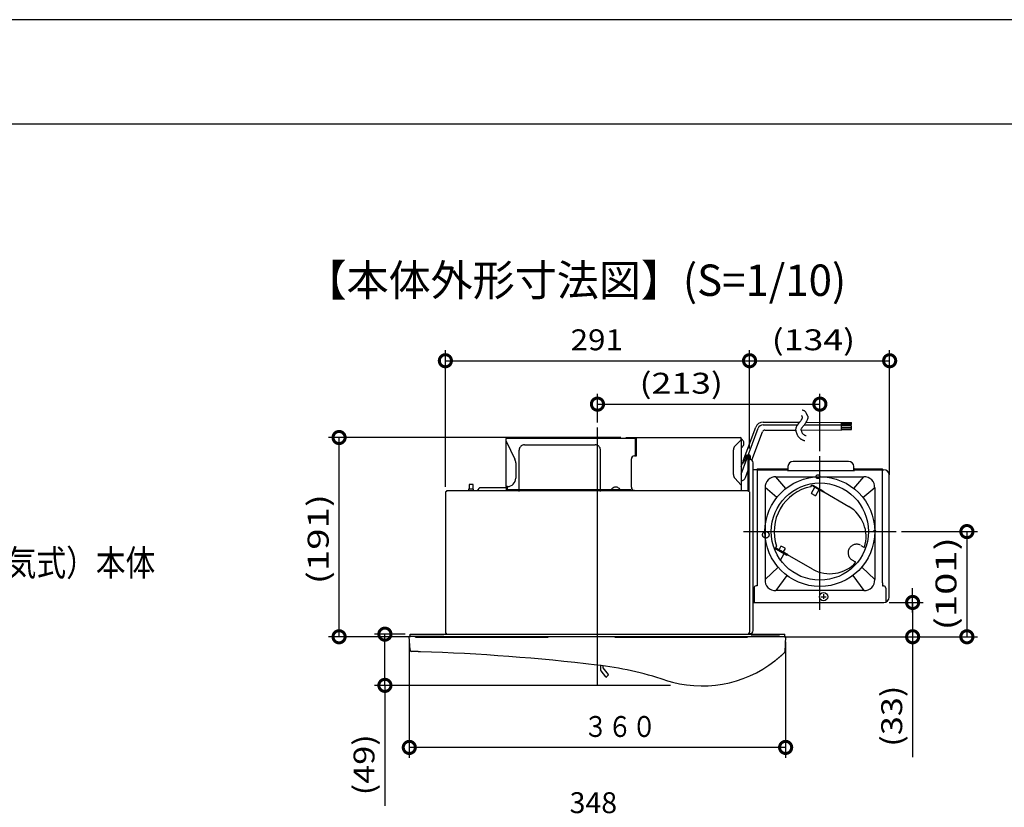
# Model space of a CAD drawing. Extents: x -424 to 186, y -4 to 301.
# Drawn here: x -261 to -166, y 222 to 297 of the extents above; entities that cross this region are included whole.
import ezdxf

# ---------------------------------------------------------------- set-up
doc = ezdxf.new("R2010")
doc.units = 0
doc.linetypes.add('CENTER', pattern=[50.8, 31.75, -6.35, 6.35, -6.35])
doc.linetypes.add('DASHED', pattern=[19.05, 12.7, -6.35])
doc.layers.get('0').update_dxf_attribs({"linetype": 'CONTINUOUS'})
doc.layers.get('DEFPOINTS').update_dxf_attribs({"linetype": 'CONTINUOUS'})
for name, color, linetype in [('PV', 7, 'CONTINUOUS'), ('S3', 7, 'CONTINUOUS'), ('図面枠', 3, 'CONTINUOUS')]:
    doc.layers.add(name, color=color, linetype=linetype)
doc.styles.add('MX_DIMTXSTY_2', font='txt.shx', dxfattribs={"width": 1.2, "bigfont": 'extfont.shx'})
doc.styles.add('MX_DIMTXSTY_3', font='txt.shx', dxfattribs={"width": 1.1, "bigfont": 'extfont.shx'})
doc.styles.add('MX_DIMTXSTY_4', font='txt.shx', dxfattribs={"width": 0.85, "bigfont": 'extfont.shx'})
doc.styles.add('MX_DIMTXSTY_6', font='txt.shx', dxfattribs={"width": 1.25, "bigfont": 'extfont.shx'})
doc.styles.add('MX_DIMTXSTY_7', font='txt.shx', dxfattribs={"width": 1.4, "bigfont": 'extfont.shx'})
doc.styles.add('MX_DIMTXSTY_8', font='txt.shx', dxfattribs={"width": 1.35, "bigfont": 'extfont.shx'})

msp = doc.modelspace()

# ---------------------------------------------------------------- linework, layer by layer
at = {"color": 0, "linetype": 'ByBlock', "lineweight": -2, "const_width": 1.16}
for points in [[(-219.74, 264.378, 1), (-220.03, 264.378, 1)], [(-190.928, 264.378, 1), (-190.638, 264.378, 1)], [(-190.638, 264.378, 1), (-190.928, 264.378, 1)], [(-177.527, 264.378, 1), (-177.237, 264.378, 1)], [(-205.189, 260.225, 1), (-205.479, 260.225, 1)], [(-184.202, 260.225, 1), (-183.912, 260.225, 1)], [(-230.054, 256.888, 1), (-230.054, 257.178, 1)], [(-169.991, 247.89, 1), (-169.991, 248.18, 1)], [(-175.182, 241.109, 1), (-175.182, 241.399, 1)], [(-230.054, 238.117, 1), (-230.054, 237.827, 1)], [(-225.671, 238.077, 1), (-225.671, 238.367, 1)], [(-175.182, 238.117, 1), (-175.182, 237.827, 1)], [(-169.991, 238.117, 1), (-169.991, 237.827, 1)], [(-225.671, 233.467, 1), (-225.671, 233.177, 1)], [(-223.19, 227.388, 1), (-223.48, 227.388, 1)], [(-187.478, 227.388, 1), (-187.188, 227.388, 1)]]:
    msp.add_lwpolyline(points, format="xyb", close=True, dxfattribs=at)
at = {"layer": 'DEFPOINTS'}
msp.add_line((0, 297), (-420, 297), dxfattribs=at)
at = {"layer": 'S3', "color": 7, "linetype": 'Continuous'}
for p, q in [((-219.885, 252.323), (-219.885, 265.378)), ((-190.783, 255.971), (-190.783, 265.378)), ((-177.382, 253.453), (-177.382, 265.378)), ((-219.885, 264.378), (-190.783, 264.378)), ((-190.783, 264.378), (-177.382, 264.378)), ((-205.334, 258.484), (-205.334, 261.225)), ((-184.057, 255.735), (-184.057, 261.225)), ((-205.334, 260.225), (-184.057, 260.225)), ((-189.485, 258.252), (-186.19, 258.235)), ((-189.484, 258.502), (-186.008, 258.485)), ((-185.541, 258.252), (-181.987, 258.234)), ((-185.371, 258.501), (-181.985, 258.484)), ((-181.989, 257.734), (-181.985, 258.484)), ((-181.987, 258.169), (-181.036, 258.164)), ((-181.986, 258.369), (-181.035, 258.364)), ((-181.986, 258.269), (-181.035, 258.264)), ((-181.985, 258.469), (-181.034, 258.464)), ((-181.037, 257.999), (-181.036, 258.164)), ((-181.035, 258.264), (-181.034, 258.464)), ((-191.583, 253.527), (-189.957, 257.925)), ((-191.38, 254.798), (-190.191, 258.012)), ((-190.56, 254.853), (-189.549, 257.588)), ((-189.313, 257.751), (-186.34, 257.736)), ((-185.838, 257.754), (-181.989, 257.734)), ((-181.989, 257.794), (-181.038, 257.789)), ((-181.988, 258.004), (-181.037, 257.999)), ((-181.988, 257.954), (-181.037, 257.949)), ((-181.038, 257.789), (-181.037, 257.949)), ((-203.094, 257.033), (-231.054, 257.033)), ((-230.054, 237.972), (-230.054, 257.033)), ((-214.054, 252.333), (-214.054, 256.923)), ((-214.054, 256.668), (-213.232, 254.947)), ((-213.994, 256.983), (-213.984, 256.983)), ((-213.984, 256.983), (-213.984, 256.983)), ((-213.984, 256.983), (-201.594, 256.983)), ((-202.594, 257.033), (-191.643, 257.033)), ((-202.594, 256.983), (-202.594, 257.033)), ((-201.694, 255.283), (-201.694, 256.983)), ((-201.594, 255.283), (-201.594, 257.033)), ((-192.185, 256.22), (-191.583, 256.819)), ((-191.583, 256.873), (-191.583, 256.973)), ((-191.533, 256.883), (-191.583, 256.883)), ((-191.583, 256.814), (-191.583, 256.873)), ((-191.583, 256.814), (-191.583, 252.483)), ((-191.333, 256.362), (-191.333, 256.605)), ((-201.794, 255.283), (-201.594, 255.283)), ((-192.333, 253.48), (-192.333, 255.865)), ((-191.583, 256.083), (-191.533, 256.083)), ((-191.088, 255.303), (-191.232, 255.054)), ((-191.001, 255.353), (-190.914, 255.353)), ((-190.914, 255.353), (-190.833, 255.353)), ((-213.154, 254.602), (-213.154, 253.133)), ((-202.094, 252.283), (-202.094, 254.983)), ((-191.583, 254.248), (-191.452, 254.603)), ((-191.482, 254.621), (-191.477, 254.629)), ((-191.413, 254.581), (-191.482, 254.621)), ((-191.477, 254.629), (-191.463, 254.653)), ((-191.463, 254.653), (-191.44, 254.693)), ((-191.44, 254.693), (-191.409, 254.747)), ((-191.408, 254.589), (-191.413, 254.581)), ((-191.409, 254.747), (-191.371, 254.813)), ((-191.394, 254.613), (-191.408, 254.589)), ((-191.371, 254.653), (-191.394, 254.613)), ((-191.371, 254.813), (-191.328, 254.888)), ((-191.34, 254.707), (-191.371, 254.653)), ((-191.302, 254.773), (-191.34, 254.707)), ((-191.328, 254.888), (-191.281, 254.969)), ((-191.259, 254.848), (-191.302, 254.773)), ((-191.281, 254.969), (-191.232, 255.054)), ((-191.212, 254.929), (-191.259, 254.848)), ((-191.163, 255.014), (-191.212, 254.929)), ((-191.019, 255.263), (-191.163, 255.014)), ((-191.001, 255.273), (-190.943, 255.273)), ((-190.943, 255.273), (-190.833, 255.273)), ((-190.913, 255.223), (-190.813, 255.223)), ((-190.913, 253.162), (-190.913, 255.223)), ((-190.813, 253.437), (-190.813, 255.254)), ((-190.813, 254.923), (-190.753, 254.923)), ((-190.733, 255.273), (-190.733, 254.923)), ((-190.453, 238.572), (-190.453, 254.624)), ((-181.307, 254.753), (-186.608, 254.753)), ((-191.167, 253.21), (-190.913, 253.898)), ((-190.813, 251.849), (-190.813, 253.437)), ((-190.058, 253.953), (-190.453, 253.953)), ((-190.058, 254.035), (-190.058, 242.835)), ((-190.058, 254.035), (-187.158, 254.035)), ((-187.158, 253.885), (-187.158, 254.035)), ((-187.108, 254.035), (-187.158, 254.035)), ((-187.108, 253.955), (-187.158, 253.955)), ((-187.158, 253.953), (-187.108, 253.953)), ((-187.158, 253.885), (-180.757, 253.885)), ((-187.108, 254.253), (-187.108, 253.953)), ((-180.807, 253.953), (-180.807, 254.253)), ((-180.757, 254.035), (-180.807, 254.035)), ((-180.757, 253.955), (-180.807, 253.955)), ((-180.807, 253.953), (-180.757, 253.953)), ((-180.757, 253.885), (-180.757, 254.035)), ((-180.757, 254.035), (-178.057, 254.035)), ((-178.057, 243.435), (-178.057, 254.035)), ((-178.057, 253.953), (-177.932, 253.953)), ((-177.432, 241.754), (-177.432, 253.453)), ((-217.539, 252.523), (-217.615, 252.523)), ((-217.615, 252.523), (-217.615, 252.083)), ((-217.239, 252.523), (-217.539, 252.523)), ((-217.239, 252.083), (-217.239, 252.523)), ((-191.583, 252.478), (-192.199, 253.139)), ((-191.583, 252.483), (-191.583, 252.183)), ((-190.913, 251.973), (-190.913, 253.162)), ((-187.312, 252.155), (-188.259, 253.278)), ((-188.259, 253.278), (-179.856, 253.278)), ((-184.906, 252.327), (-184.828, 252.463)), ((-184.714, 252.398), (-184.828, 252.463)), ((-180.803, 252.155), (-179.856, 253.278)), ((-219.885, 251.821), (-219.885, 238.419)), ((-219.785, 251.873), (-219.868, 251.845)), ((-219.756, 251.956), (-219.785, 251.873)), ((-219.733, 251.973), (-190.933, 251.973)), ((-217.599, 252.083), (-217.675, 252.083)), ((-217.675, 252.083), (-217.675, 251.973)), ((-217.389, 252.083), (-217.599, 252.083)), ((-217.179, 252.083), (-217.389, 252.083)), ((-217.179, 251.973), (-217.179, 252.083)), ((-216.685, 252.156), (-216.766, 252.034)), ((-214.054, 252.223), (-216.56, 252.223)), ((-214.054, 252.333), (-214.054, 251.973)), ((-214.054, 252.333), (-213.994, 252.333)), ((-213.954, 252.333), (-213.994, 252.333)), ((-213.984, 252.333), (-213.984, 252.029)), ((-202.144, 252.029), (-213.984, 252.029)), ((-213.984, 252.029), (-213.984, 251.973)), ((-203.981, 252.079), (-203.981, 252.029)), ((-203.459, 252.279), (-203.703, 252.279)), ((-203.181, 252.029), (-203.181, 252.079)), ((-202.144, 251.979), (-202.144, 252.029)), ((-202.144, 251.973), (-202.144, 251.979)), ((-191.583, 252.183), (-191.583, 251.983)), ((-191.583, 251.973), (-191.583, 251.983)), ((-190.783, 251.823), (-190.783, 238.427)), ((-189.3, 252.237), (-189.302, 243.439)), ((-188.177, 251.289), (-189.3, 252.237)), ((-184.844, 251.722), (-184.524, 252.277)), ((-184.826, 251.654), (-184.844, 251.722)), ((-184.523, 251.479), (-184.826, 251.654)), ((-184.689, 252.441), (-184.719, 252.389)), ((-183.983, 251.965), (-184.719, 252.389)), ((-183.953, 252.017), (-184.689, 252.441)), ((-184.454, 251.497), (-184.134, 252.052)), ((-183.696, 251.799), (-183.983, 251.965)), ((-183.666, 251.851), (-183.953, 252.017)), ((-183.696, 251.799), (-183.666, 251.851)), ((-183.681, 251.824), (-181.291, 250.444)), ((-179.938, 251.289), (-178.814, 252.237)), ((-178.814, 252.237), (-178.813, 243.439)), ((-184.523, 251.479), (-184.454, 251.497)), ((-176.257, 248.035), (-168.991, 248.035)), ((-169.991, 248.035), (-169.991, 237.972)), ((-187.218, 245.76), (-188.434, 246.462)), ((-188.278, 246.487), (-188.199, 246.624)), ((-188.278, 246.487), (-188.164, 246.422)), ((-188.159, 246.431), (-188.189, 246.379)), ((-187.167, 245.788), (-188.189, 246.379)), ((-187.137, 245.84), (-188.159, 246.431)), ((-187.782, 246.634), (-187.964, 246.318)), ((-187.825, 245.309), (-187.503, 245.867)), ((-187.782, 246.634), (-187.714, 246.653)), ((-187.714, 246.653), (-187.41, 246.478)), ((-187.392, 246.409), (-187.575, 246.093)), ((-187.392, 246.409), (-187.41, 246.478)), ((-187.193, 245.803), (-187.218, 245.76)), ((-187.137, 245.84), (-187.167, 245.788)), ((-184.761, 244.434), (-187.151, 245.814)), ((-188.062, 244.639), (-189.302, 243.439)), ((-180.053, 244.639), (-178.813, 243.439)), ((-187.205, 243.833), (-188.268, 242.388)), ((-180.91, 243.833), (-179.847, 242.388)), ((-178.057, 243.376), (-178.057, 243.435)), ((-178.057, 243.32), (-178.057, 243.376)), ((-178.057, 243.268), (-178.057, 243.32)), ((-178.057, 243.222), (-178.057, 243.268)), ((-178.057, 243.185), (-178.057, 243.222)), ((-178.057, 243.157), (-178.057, 243.185)), ((-178.057, 243.14), (-178.057, 243.157)), ((-178.057, 243.135), (-178.057, 243.14)), ((-178.057, 243.135), (-178.057, 242.835)), ((-190.358, 242.635), (-190.358, 241.254)), ((-190.058, 242.835), (-190.158, 242.835)), ((-179.847, 242.388), (-188.268, 242.388)), ((-178.057, 242.835), (-177.957, 242.835)), ((-177.757, 242.635), (-177.757, 241.286)), ((-175.182, 240.292), (-175.182, 242.612)), ((-190.453, 241.254), (-177.932, 241.254)), ((-183.937, 241.804), (-183.465, 241.804)), ((-183.707, 242.033), (-183.707, 241.585)), ((-177.432, 241.254), (-174.182, 241.254)), ((-175.182, 241.254), (-175.182, 237.972)), ((-223.235, 237.972), (-231.054, 237.972)), ((-223.744, 238.222), (-226.671, 238.222)), ((-225.671, 233.322), (-225.671, 238.222)), ((-225.671, 235.642), (-225.671, 237.962)), ((-223.267, 236.708), (-223.335, 238.002)), ((-222.336, 238.002), (-223.335, 238.002)), ((-223.335, 237.502), (-223.335, 226.388)), ((-223.244, 238.222), (-187.424, 238.222)), ((-223.244, 238.002), (-223.244, 238.222)), ((-222.336, 238.002), (-187.333, 238.002)), ((-219.845, 238.306), (-219.785, 238.223)), ((-190.883, 238.222), (-190.814, 238.319)), ((-190.844, 238.272), (-190.753, 238.272)), ((-187.433, 237.972), (-168.991, 237.972)), ((-187.424, 238.002), (-187.424, 238.222)), ((-187.333, 238.002), (-187.409, 236.544)), ((-187.333, 237.502), (-187.333, 226.388)), ((-175.182, 237.972), (-175.182, 226.452)), ((-204.998, 234.732), (-205.019, 235.225)), ((-204.534, 234.137), (-204.987, 234.703)), ((-204.818, 235.198), (-204.809, 234.992)), ((-204.809, 234.992), (-204.297, 234.352)), ((-204.301, 234.285), (-204.461, 234.132)), ((-198.344, 233.322), (-226.671, 233.322)), ((-225.671, 233.322), (-225.671, 221.802)), ((-187.333, 227.388), (-223.335, 227.388))]:
    msp.add_line(p, q, dxfattribs=at)
at = {"layer": 'S3', "color": 7, "linetype": 'CENTER'}
for p, q in [((-205.334, 233.322), (-205.334, 257.984)), ((-184.057, 240.534), (-184.057, 255.235)), ((-191.358, 248.035), (-176.757, 248.035))]:
    msp.add_line(p, q, dxfattribs=at)
at = {"layer": 'S3', "color": 7, "linetype": 'DASHED'}
for p, q in [((-212.32, 256.337), (-205.55, 256.337)), ((-212.82, 251.873), (-212.82, 255.837)), ((-205.05, 251.873), (-205.05, 255.837)), ((-190.058, 253.955), (-187.158, 253.955)), ((-180.757, 253.955), (-178.057, 253.955)), ((-189.228, 248.035), (-189.27, 248.035)), ((-178.887, 248.035), (-178.845, 248.035)), ((-188.278, 246.487), (-188.281, 246.481)), ((-180.141, 246.714), (-179.843, 246.542)), ((-180.675, 245.141), (-180.955, 245.303)), ((-180.605, 245.101), (-180.675, 245.141)), ((-179.661, 245.18), (-179.654, 245.175)), ((-222.735, 238.022), (-220.035, 238.022)), ((-222.735, 237.972), (-222.735, 238.022)), ((-222.735, 237.922), (-222.735, 237.972)), ((-222.735, 237.922), (-187.933, 237.922)), ((-187.933, 238.022), (-190.633, 238.022)), ((-187.933, 237.972), (-187.933, 238.022)), ((-187.933, 237.922), (-187.933, 237.972))]:
    msp.add_line(p, q, dxfattribs=at)
at = {"layer": 'S3', "color": 7, "linetype": 'Continuous'}
for centre, radius in [((-184.239, 253.285), 0.181), ((-184.057, 248.035), 5.25), ((-184.057, 248.035), 4.65), ((-178.807, 248.108), 0.0728), ((-183.707, 241.804), 0.4)]:
    msp.add_circle(centre, radius, dxfattribs=at)
at = {"layer": 'S3', "color": 7, "linetype": 'DASHED'}
msp.add_circle((-189.228, 247.725), 0.31, dxfattribs=at)
at = {"layer": 'S3', "color": 7, "linetype": 'Continuous'}
for centre, radius, start, end in [((-189.488, 257.752), 0.75, 89.71076, 159.71068), ((-189.488, 257.752), 0.5, 89.71076, 159.71067), ((-189.314, 257.501), 0.25, 89.71091, 159.7107), ((-213.994, 256.923), 0.06, 90, 180), ((-191.833, 255.865), 0.5, 134.82217, 180), ((-191.643, 256.973), 0.06, 0, 90), ((-191.994, 256.341), 0.712, 21.96789, 49.63743), ((-191.994, 256.626), 0.712, 310.36257, 338.20727), ((-201.794, 254.983), 0.3, 90, 180), ((-191.001, 255.253), 0.1, 90, 150.00101), ((-190.833, 255.253), 0.1, 11.53654, 90), ((-213.954, 254.602), 0.8, 0, 25.524), ((-191.001, 255.253), 0.02, 90, 150.00119), ((-190.833, 255.253), 0.02, 0, 90), ((-190.753, 254.623), 0.3, 0, 90), ((-186.608, 254.253), 0.5, 90, 180), ((-181.307, 254.253), 0.5, 0, 90), ((-191.833, 253.48), 0.5, 180, 222.96056), ((-177.932, 253.453), 0.5, 0, 90), ((-213.954, 253.133), 0.8, 270, 0), ((-191.636, 253.383), 0.5, 276.10744, 339.71067), ((-188.32, 252.297), 0.982, 86.45618, 183.54403), ((-179.795, 252.297), 0.982, 356.45596, 93.54395), ((-219.86, 251.821), 0.0248, 108.89136, 180), ((-219.733, 251.948), 0.0248, 90, 161.21486), ((-216.974, 252.173), 0.25, 306.87013, 326.31058), ((-216.56, 252.073), 0.15, 90, 146.31101), ((-203.439, 251.618), 0.712, 112.08925, 139.63743), ((-203.724, 251.618), 0.712, 40.36244, 68.20718), ((-201.794, 252.283), 0.3, 180, 270), ((-184.057, 248.035), 4.375, 101.18624, 198.81393), ((-183.016, 247.534), 3.383, 342.93803, 59.348), ((-188.191, 246.437), 0.1, 150.00137, 240.00011), ((-187.546, 245.892), 0.05, 329.99596, 59.99928), ((-183.102, 247.383), 3.383, 240.65199, 317.57614), ((-188.323, 243.368), 0.981, 175.84786, 273.23731), ((-179.791, 243.367), 0.98, 266.73058, 4.1843), ((-190.158, 242.635), 0.2, 90, 180), ((-177.957, 242.635), 0.2, 0, 90), ((-177.932, 241.754), 0.5, 270, 0), ((-219.72, 238.414), 0.165, 178.26616, 220.714), ((-190.948, 238.416), 0.165, 324.11867, 3.9727), ((-190.753, 238.572), 0.3, 270, 0), ((-223.117, 236.716), 0.15, 182.9991, 268.36878), ((-228.814, 36.634), 200.013, 83.27264, 88.1258), ((-187.559, 236.552), 0.15, 313.9083, 356.99894), ((-195.324, 244.619), 11.347, 251.92314, 307.88541), ((-209.349, 201.651), 33.852, 71.92315, 83.27264), ((-204.948, 234.734), 0.05, 182.39031, 218.68802), ((-204.495, 234.168), 0.05, 218.68348, 313.77797), ((-204.336, 234.321), 0.05, 313.77797, 38.68348)]:
    msp.add_arc(centre, radius, start, end, dxfattribs=at)
at = {"layer": 'S3', "color": 7, "linetype": 'DASHED'}
for centre, radius, start, end in [((-212.32, 255.837), 0.5, 90, 180), ((-205.55, 255.837), 0.5, 0, 90), ((-180.543, 246.006), 0.815, 61.48721, 238.5129), ((-179.811, 246.598), 0.0639, 239.71363, 297.54127)]:
    msp.add_arc(centre, radius, start, end, dxfattribs=at)
at = {"layer": 'S3', "color": 7, "linetype": 'Continuous'}
for points, knots in [([(-185.509, 256.705), (-185.537, 256.714), (-185.594, 256.733), (-185.676, 256.768), (-185.756, 256.808), (-185.833, 256.854), (-185.906, 256.905), (-185.975, 256.962), (-186.038, 257.024), (-186.096, 257.092), (-186.147, 257.166), (-186.191, 257.244), (-186.227, 257.326), (-186.257, 257.411), (-186.282, 257.497), (-186.311, 257.581), (-186.332, 257.668), (-186.344, 257.757), (-186.344, 257.846), (-186.331, 257.935), (-186.307, 258.022), (-186.272, 258.104), (-186.228, 258.183), (-186.176, 258.256), (-186.119, 258.325), (-186.073, 258.402), (-186.019, 258.473), (-185.96, 258.541), (-185.894, 258.602), (-185.843, 258.676), (-185.802, 258.755), (-185.763, 258.835), (-185.71, 258.904), (-185.718, 258.993), (-185.77, 259.057), (-185.782, 259.114), (-185.787, 259.14)], [0, 0, 0, 0, 0.089259, 0.178532, 0.267828, 0.357151, 0.446504, 0.535463, 0.624631, 0.713955, 0.802753, 0.892212, 0.981864, 1.071635, 1.161276, 1.250368, 1.33957, 1.428881, 1.518016, 1.607565, 1.697272, 1.787162, 1.876635, 1.966235, 2.056076, 2.14513, 2.234603, 2.324153, 2.413863, 2.502714, 2.591799, 2.68173, 2.771424, 2.841492, 2.931285, 3.012112, 3.012112, 3.012112, 3.012112]), ([(-185.363, 257.183), (-185.392, 257.192), (-185.45, 257.214), (-185.533, 257.255), (-185.61, 257.307), (-185.678, 257.369), (-185.734, 257.444), (-185.77, 257.529), (-185.796, 257.618), (-185.825, 257.705), (-185.852, 257.795), (-185.826, 257.888), (-185.771, 257.962), (-185.712, 258.034), (-185.665, 258.113), (-185.607, 258.186), (-185.541, 258.251), (-185.479, 258.319), (-185.428, 258.396), (-185.383, 258.477), (-185.341, 258.559), (-185.296, 258.64), (-185.253, 258.722), (-185.216, 258.807), (-185.189, 258.896), (-185.18, 258.988), (-185.202, 259.08), (-185.248, 259.16), (-185.294, 259.24), (-185.336, 259.322), (-185.38, 259.404), (-185.431, 259.481), (-185.492, 259.551), (-185.571, 259.602), (-185.659, 259.628), (-185.72, 259.637), (-185.751, 259.639)], [0, 0, 0, 0, 0.09222, 0.184542, 0.276868, 0.369154, 0.461243, 0.553458, 0.645821, 0.738206, 0.830321, 0.921432, 1.013686, 1.106213, 1.19903, 1.290984, 1.383691, 1.475664, 1.567934, 1.660275, 1.752985, 1.84532, 1.937739, 2.030214, 2.122604, 2.214738, 2.306604, 2.398898, 2.49127, 2.583659, 2.676089, 2.768472, 2.861158, 2.95261, 3.044297, 3.136999, 3.136999, 3.136999, 3.136999]), ([(-190.883, 251.873), (-190.884, 251.875), (-190.885, 251.879), (-190.887, 251.886), (-190.889, 251.892), (-190.891, 251.898), (-190.893, 251.904), (-190.895, 251.91), (-190.897, 251.916), (-190.899, 251.922), (-190.901, 251.928), (-190.904, 251.934), (-190.906, 251.94), (-190.908, 251.946), (-190.91, 251.952), (-190.912, 251.959), (-190.915, 251.965), (-190.92, 251.969), (-190.926, 251.971), (-190.93, 251.972), (-190.933, 251.973)], [0, 0, 0, 0, 0.006479, 0.0129607, 0.0194716, 0.0260013, 0.0325255, 0.0390226, 0.0454133, 0.0517097, 0.057989, 0.0642972, 0.0706778, 0.0765553, 0.0834392, 0.0903423, 0.0969933, 0.1033967, 0.109832, 0.1166177, 0.1166177, 0.1166177, 0.1166177]), ([(-190.783, 251.823), (-190.784, 251.826), (-190.785, 251.83), (-190.787, 251.836), (-190.791, 251.841), (-190.797, 251.844), (-190.803, 251.846), (-190.809, 251.848), (-190.815, 251.85), (-190.821, 251.852), (-190.828, 251.854), (-190.834, 251.857), (-190.84, 251.859), (-190.846, 251.861), (-190.852, 251.864), (-190.858, 251.865), (-190.864, 251.867), (-190.87, 251.869), (-190.876, 251.871), (-190.88, 251.872), (-190.882, 251.873)], [0, 0, 0, 0, 0.0065115, 0.0132203, 0.019162, 0.0252734, 0.0316606, 0.0381563, 0.0449056, 0.0516065, 0.0581812, 0.0646794, 0.0711513, 0.0776002, 0.0840298, 0.0904983, 0.0969845, 0.1028807, 0.1093694, 0.1158527, 0.1158527, 0.1158527, 0.1158527]), ([(-222.272, 236.54), (-222.285, 236.54), (-222.311, 236.541), (-222.349, 236.542), (-222.388, 236.544), (-222.427, 236.545), (-222.465, 236.546), (-222.504, 236.548), (-222.542, 236.549), (-222.581, 236.55), (-222.62, 236.551), (-222.658, 236.552), (-222.697, 236.553), (-222.735, 236.555), (-222.774, 236.556), (-222.813, 236.557), (-222.851, 236.558), (-222.89, 236.559), (-222.929, 236.56), (-222.967, 236.562), (-223.006, 236.563), (-223.044, 236.564), (-223.083, 236.565), (-223.109, 236.566), (-223.122, 236.566)], [0, 0, 0, 0, 0.038637, 0.0772739, 0.1159109, 0.1545479, 0.1931848, 0.2318218, 0.2704587, 0.3090957, 0.3477326, 0.3863696, 0.4250066, 0.4636435, 0.5022805, 0.5409175, 0.5795544, 0.6181914, 0.6568284, 0.6954653, 0.7341023, 0.7727392, 0.8113762, 0.8500132, 0.8500132, 0.8500132, 0.8500132]), ([(-187.455, 236.444), (-187.467, 236.432), (-187.491, 236.409), (-187.526, 236.375), (-187.563, 236.341), (-187.599, 236.307), (-187.635, 236.273), (-187.672, 236.239), (-187.709, 236.206), (-187.746, 236.173), (-187.783, 236.14), (-187.82, 236.107), (-187.857, 236.074), (-187.895, 236.041), (-187.932, 236.009), (-187.97, 235.976), (-188.007, 235.943), (-188.045, 235.911), (-188.084, 235.88), (-188.122, 235.849), (-188.161, 235.818), (-188.2, 235.787), (-188.239, 235.756), (-188.278, 235.725), (-188.317, 235.694), (-188.343, 235.674), (-188.356, 235.663)], [0, 0, 0, 0, 0.049701, 0.099402, 0.149103, 0.198805, 0.248508, 0.29821, 0.347911, 0.397609, 0.447306, 0.497005, 0.546706, 0.596412, 0.646121, 0.695829, 0.745535, 0.795237, 0.844936, 0.894631, 0.944329, 0.994031, 1.043732, 1.093434, 1.143136, 1.192829, 1.192829, 1.192829, 1.192829])]:
    msp.add_open_spline(points, degree=3, knots=knots, dxfattribs=at)
at = {"layer": '図面枠'}
msp.add_line((-10, 287), (-410, 287), dxfattribs=at)

# ---------------------------------------------------------------- texts
at = {"layer": 'PV', "color": 7, "linetype": 'Continuous', "width": 0.833333}
msp.add_text('暖房換気乾燥機（電気式）本体', height=2.5, dxfattribs=at).set_placement((-287.431, 243.795))
at = {"layer": 'S3', "color": 7, "linetype": 'Continuous', "width": 0.982659}
msp.add_text('【本体外形寸法図】(S=1/10)', height=3, dxfattribs=at).set_placement((-233.358, 270.58))
at = {"layer": 'S3', "color": 7, "linetype": 'Continuous'}
for s, style, width, p in [('(134)', 'MX_DIMTXSTY_6', 1.25, (-188.666, 265.378)), ('291', 'MX_DIMTXSTY_3', 1.1, (-207.9, 265.378)), ('(213)', 'MX_DIMTXSTY_6', 1.25, (-201.31, 261.225)), ('\u3000３６０', 'MX_DIMTXSTY_4', 0.85, (-208.989, 228.388))]:
    msp.add_text(s, height=2, dxfattribs=dict(at, style=style, width=width)).set_placement(p)
for s, style, width, p in [('(191)', 'MX_DIMTXSTY_8', 1.35, (-231.054, 243.003)), ('(101)', 'MX_DIMTXSTY_7', 1.4, (-170.991, 238.57)), ('(33)', 'MX_DIMTXSTY_2', 1.2, (-176.182, 227.452)), ('(49)', 'MX_DIMTXSTY_2', 1.2, (-226.671, 222.802))]:
    msp.add_text(s, height=2, rotation=90, dxfattribs=dict(at, style=style, width=width)).set_placement(p)
msp.add_text('348', height=2, dxfattribs=at).set_placement((-208, 221.1))

doc.saveas('drawing.dxf')
